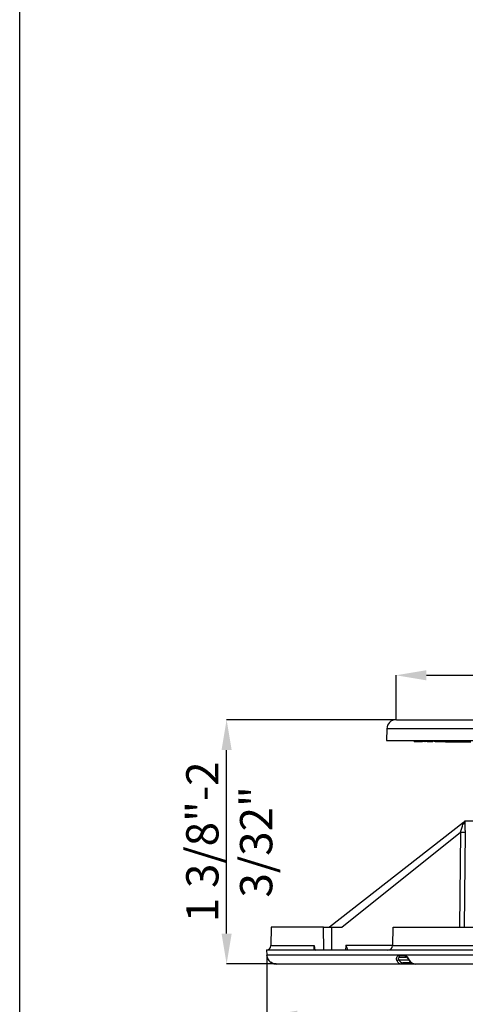
# Model space of a CAD drawing. Units: millimetres. Extents: x 5 to 619, y 2 to 447.
# Drawn here: x 5 to 53, y 234 to 341 of the extents above; entities that cross this region are included whole.
import ezdxf

# ---------------------------------------------------------------- set-up
doc = ezdxf.new("R2010")
doc.units = ezdxf.units.MM
doc.header["$PDSIZE"] = -1
doc.styles.add('SLDTEXTSTYLE2', font='TXT', dxfattribs={"width": 0.75})
doc.dimstyles.new('SLDDIMSTYLE0', dxfattribs={"dimtxt": 3.5, "dimasz": 3.302, "dimexe": 0, "dimexo": 0.0625, "dimgap": 0.875, "dimtad": 1, "dimlfac": 2, "dimrnd": 1e-09, "dimzin": 12, "dimdsep": 46, "dimtxsty": 'SLDTEXTSTYLE2', "dimsah": 1, "dimcen": 0.09, "dimadec": 0, "dimazin": 3, "dimtfac": 1, "dimtofl": 0, "dimtmove": 0, "dimatfit": 3, "dimfxl": 1, "dimfrac": 2, "dimtolj": 1, "dimtzin": 12, "dimarcsym": 0})
doc.dimstyles.new('SLDDIMSTYLE1', dxfattribs={"dimtxt": 3.5, "dimasz": 3.302, "dimexe": 0, "dimexo": 0.0625, "dimgap": 0.875, "dimtad": 1, "dimlfac": 2, "dimrnd": 1e-09, "dimzin": 12, "dimdsep": 46, "dimtxsty": 'SLDTEXTSTYLE2', "dimsah": 1, "dimcen": 0.09, "dimadec": 0, "dimazin": 3, "dimtfac": 1, "dimtmove": 0, "dimatfit": 0, "dimfxl": 1, "dimfrac": 2, "dimtolj": 1, "dimtzin": 12, "dimarcsym": 0})

# ---------------------------------------------------------------- blocks, each defined once
blk = doc.blocks.new('_D')
at = {"color": 0, "lineweight": -2, "transparency": 16777216}
for p, q in [((31.77, 239.01), (31.77, 232.47)), ((131.75, 239.01), (131.75, 232.47)), ((35.07, 232.47), (128.45, 232.47))]:
    blk.add_line(p, q, dxfattribs=at)
at = {"color": 0, "transparency": 16777216}
for points in [[(35.07, 233.02), (35.07, 231.92), (31.77, 232.47)], [(128.45, 233.02), (128.45, 231.92), (131.75, 232.47)]]:
    blk.add_solid(points, dxfattribs=at)
at = {"layer": 'Defpoints', "color": 0, "transparency": 16777216}
for p in [(31.77, 239.07), (131.75, 239.07), (131.75, 232.47)]:
    blk.add_point(p, dxfattribs=at)
at = {"color": 0, "transparency": 16777216, "insert": (81.51, 236.84), "char_height": 3.5, "attachment_point": 2, "style": 'SLDTEXTSTYLE2'}
blk.add_mtext('\\A1;7 7/8”', dxfattribs=at)
blk = doc.blocks.new('_D_1')
at = {"color": 0, "lineweight": -2, "transparency": 16777216}
for p, q in [((45.78, 264.65), (45.78, 269.41)), ((49.08, 269.41), (100.05, 269.41)), ((103.35, 264.65), (103.35, 269.41))]:
    blk.add_line(p, q, dxfattribs=at)
at = {"color": 0, "transparency": 16777216}
for points in [[(49.08, 269.96), (49.08, 268.86), (45.78, 269.41)], [(100.05, 269.96), (100.05, 268.86), (103.35, 269.41)]]:
    blk.add_solid(points, dxfattribs=at)
at = {"layer": 'Defpoints', "color": 0, "transparency": 16777216}
for p in [(103.35, 269.41), (45.78, 264.59), (103.35, 264.59)]:
    blk.add_point(p, dxfattribs=at)
at = {"color": 0, "transparency": 16777216, "insert": (81.51, 273.79), "char_height": 3.5, "attachment_point": 2, "style": 'SLDTEXTSTYLE2'}
blk.add_mtext('\\A1;5 29/32”', dxfattribs=at)
blk = doc.blocks.new('_D_2')
at = {"color": 0, "lineweight": -2, "transparency": 16777216}
for p, q in [((45.72, 264.59), (27.42, 264.59)), ((27.42, 241.39), (27.42, 261.29)), ((32.78, 238.09), (27.42, 238.09))]:
    blk.add_line(p, q, dxfattribs=at)
at = {"color": 0, "transparency": 16777216}
for points in [[(26.87, 261.29), (27.97, 261.29), (27.42, 264.59)], [(26.87, 241.39), (27.97, 241.39), (27.42, 238.09)]]:
    blk.add_solid(points, dxfattribs=at)
at = {"layer": 'Defpoints', "color": 0, "transparency": 16777216}
for p in [(27.42, 264.59), (45.78, 264.59), (32.84, 238.09)]:
    blk.add_point(p, dxfattribs=at)
at = {"color": 0, "transparency": 16777216, "insert": (23.04, 251.34), "char_height": 3.5, "attachment_point": 2, "rotation": 90, "style": 'SLDTEXTSTYLE2'}
blk.add_mtext('\\A1;1 3/8"-2 3/32"', dxfattribs=at)

msp = doc.modelspace()

# ---------------------------------------------------------------- linework, layer by layer
for p, q in [((5, 8), (5, 415)), ((45.8214, 264.5874), (103.3533, 264.5874)), ((44.7788, 263.6049), (44.7567, 262.3374)), ((103.9535, 263.6049), (44.7788, 263.6049)), ((44.7567, 262.3374), (118.7567, 262.3374)), ((47.7368, 262.2374), (47.7368, 262.3374)), ((47.7368, 262.2374), (47.7719, 262.2374)), ((47.7951, 262.3374), (47.7951, 262.2374)), ((47.7951, 262.2374), (47.8686, 262.2374)), ((47.8686, 262.2374), (47.8686, 262.3374)), ((47.8686, 262.2374), (47.8885, 262.2374)), ((47.9161, 262.3374), (47.9161, 262.2249)), ((47.9205, 262.2374), (47.9205, 262.3374)), ((47.9205, 262.2374), (48.0389, 262.2374)), ((48.0389, 262.2374), (48.0389, 262.3374)), ((48.0389, 262.2374), (48.083, 262.2374)), ((48.0605, 262.2374), (48.083, 262.2374)), ((48.1178, 262.3374), (48.1178, 262.2374)), ((48.1184, 262.2374), (48.1291, 262.2374)), ((48.1291, 262.2374), (48.1291, 262.3374)), ((48.1291, 262.2374), (48.2079, 262.2374)), ((48.2079, 262.3374), (48.2079, 262.2374)), ((48.2079, 262.2374), (48.4757, 262.2374)), ((48.4757, 262.2374), (48.4757, 262.3374)), ((48.4757, 262.2374), (48.6644, 262.2374)), ((48.6644, 262.2374), (48.6644, 262.3374)), ((48.8064, 262.2374), (48.6644, 262.2374)), ((48.8064, 262.3374), (48.8064, 262.2374)), ((48.8723, 262.2374), (48.8064, 262.2374)), ((48.8842, 262.2374), (48.8842, 262.3374)), ((48.8842, 262.2374), (48.9311, 262.2374)), ((48.9311, 262.3374), (48.9311, 262.2374)), ((49.1156, 262.2374), (48.9311, 262.2374)), ((49.1156, 262.2374), (49.1156, 262.3374)), ((49.1626, 262.2374), (49.1156, 262.2374)), ((49.1626, 262.2374), (49.1626, 262.3374)), ((49.1626, 262.2374), (49.5022, 262.2374)), ((49.5022, 262.2374), (49.5022, 262.3374)), ((49.5556, 262.2374), (49.5022, 262.2374)), ((49.5556, 262.2374), (49.5556, 262.3374)), ((49.5556, 262.2374), (49.7705, 262.2374)), ((49.8209, 262.3374), (49.8209, 262.2234)), ((49.8213, 262.2374), (49.8213, 262.3374)), ((49.8664, 262.2374), (49.8664, 262.3374)), ((50.0298, 262.2374), (49.8664, 262.2374)), ((50.0298, 262.2374), (50.0298, 262.3374)), ((50.0298, 262.2374), (51.1575, 262.2374)), ((50.0392, 262.2374), (50.0392, 262.2213)), ((50.2917, 262.2249), (50.2917, 262.2374)), ((51.1575, 262.1874), (51.1575, 262.3374)), ((51.1575, 262.1874), (51.218, 262.1874)), ((51.218, 262.1874), (51.218, 262.3374)), ((51.218, 262.1874), (51.4513, 262.1874)), ((51.4513, 262.1874), (51.4513, 262.3374)), ((51.4513, 262.1874), (51.6345, 262.1874)), ((51.6345, 262.1874), (51.6345, 262.3374)), ((51.6345, 262.1874), (52.3167, 262.1874)), ((52.3167, 262.1874), (52.3167, 262.3374)), ((52.3167, 262.1874), (52.533, 262.1874)), ((52.533, 262.1874), (52.533, 262.3374)), ((52.533, 262.1874), (52.6702, 262.1874)), ((52.6702, 262.1874), (52.6702, 262.3374)), ((52.6702, 262.1874), (52.8698, 262.1874)), ((52.8698, 262.1874), (52.8698, 262.3374)), ((52.8698, 262.1874), (52.93, 262.1874)), ((52.93, 262.1874), (52.93, 262.3374)), ((52.93, 262.1874), (52.9518, 262.1874)), ((52.9518, 262.1874), (52.9518, 262.3374)), ((52.9518, 262.1874), (53.0498, 262.1874)), ((53.0498, 262.1874), (53.0498, 262.3374)), ((53.0498, 262.1874), (53.8987, 262.1874)), ((53.0819, 253.4324), (38.558, 242.0851)), ((55.4264, 253.5874), (53.2733, 253.5874)), ((39.8929, 242.0874), (52.7738, 252.3759)), ((52.7738, 252.3759), (52.6468, 242.0874)), ((53.2734, 252.3781), (53.1462, 242.0874)), ((53.2745, 252.5777), (53.2734, 252.3781)), ((32.2567, 242.0889), (32.2216, 240.0787)), ((37.9238, 242.0874), (32.2567, 242.0874)), ((37.9534, 239.5874), (37.9238, 242.0874)), ((37.9238, 242.0874), (38.8128, 242.0874)), ((38.8128, 242.0874), (39.8929, 242.0874)), ((38.8393, 239.5874), (38.8128, 242.0874)), ((45.4369, 242.0892), (45.4018, 240.0787)), ((45.4531, 242.0874), (54.4227, 242.0874)), ((31.7566, 239.5907), (31.7657, 239.07)), ((31.7594, 239.5874), (31.7567, 239.5886)), ((45.9625, 239.5874), (31.7594, 239.5874)), ((32.2216, 240.0787), (36.9213, 240.0787)), ((36.9213, 240.0787), (36.9768, 239.5874)), ((37.0475, 239.6003), (37.0501, 239.5999)), ((37.0501, 239.5999), (37.0508, 239.5998)), ((40.3542, 240.0787), (40.3038, 239.5874)), ((45.4018, 240.0787), (40.3542, 240.0787)), ((45.4018, 240.0787), (54.472, 240.0787)), ((46.8457, 239.5874), (45.9626, 239.5874)), ((81.2423, 239.5874), (46.8458, 239.5874)), ((31.7657, 239.07), (131.7477, 239.07)), ((31.7748, 238.9965), (31.7697, 238.9965)), ((46.0883, 238.9965), (46.7359, 238.9965)), ((46.0959, 238.5482), (47.1592, 238.5482)), ((46.1904, 238.8357), (46.203, 238.8379)), ((46.2126, 238.8374), (46.8579, 238.8374)), ((47.4449, 238.232), (46.5166, 238.232)), ((46.3947, 238.0874), (32.8438, 238.0874)), ((46.3947, 238.0874), (46.2934, 238.1026)), ((48.0173, 238.0874), (46.3947, 238.0874)), ((78.9902, 238.0874), (47.8501, 238.0874)), ((47.9619, 238.0874), (47.9619, 238.0845))]:
    msp.add_line(p, q)
at = {"flags": 128}
for points in [[(53.0314, 253.2624), (53.066, 253.3875), (53.0747, 253.4187), (53.0776, 253.4291), (53.0747, 253.4187), (53.066, 253.3875), (53.0314, 253.2624)], [(53.2307, 253.6251), (53.1654, 253.5159), (53.0776, 253.4291)], [(38.7462, 242.0874), (38.7179, 242.0874), (38.6001, 242.0875), (38.561, 242.0874)], [(36.9213, 240.0787), (36.8679, 239.9224), (36.855, 239.7767), (36.8726, 239.71), (36.9081, 239.6601), (36.9686, 239.6218), (37.0475, 239.6003)], [(40.5147, 239.6204), (40.5355, 239.6532), (40.5364, 239.6979), (40.5236, 239.7483), (40.4982, 239.8114), (40.4423, 239.9219), (40.3542, 240.0787)], [(31.7817, 238.9596), (31.7776, 238.9836), (31.7748, 238.9965)], [(31.7748, 238.9965), (31.7776, 238.9837), (31.7839, 238.9466), (31.7952, 238.8902), (31.8013, 238.8672)], [(31.7826, 238.9428), (31.7866, 238.921), (31.7914, 238.9035)], [(31.8161, 238.8125), (31.8231, 238.7865), (31.8905, 238.6297)], [(45.8748, 238.4706), (45.8301, 238.6447), (45.8554, 238.8161), (45.8956, 238.8903), (45.9495, 238.9466), (46.0156, 238.9837), (46.0883, 238.9965)], [(46.0959, 238.5482), (46.0538, 238.6448), (46.0518, 238.6938), (46.0636, 238.7402), (46.1148, 238.8051), (46.1581, 238.8282), (46.2126, 238.8374)], [(47.8501, 238.0874), (47.8286, 238.0901), (47.8179, 238.0934)]]:
    msp.add_lwpolyline(points, dxfattribs=at)
for centre, radius, start, end in [((45.7787, 263.5874), 1, 90, 179), ((7.3978, 266.0387), 47.3884, 343.242898, 344.359089), ((52.8879, 253.6243), 0.3893, 291.618843, 354.557319), ((12.2243, 253.0317), 41.0528, 359.366442, 0.77562), ((52.9894, 260.2158), 7.8429, 268.425056, 272.07526), ((31.7217, 240.0874), 0.5, 270, 359), ((44.9019, 240.0874), 0.5, 270, 359), ((32.7656, 239.0874), 1, 181, 185.215909), ((31.944, 239.0124), 0.175, 185.215909, 211.689087), ((31.9503, 238.9234), 0.1605, 182.580069, 200.616005), ((32.7926, 239.103), 1.019, 193.380643, 218.356534), ((32.7827, 239.0916), 1.0042, 218.197316, 269.973751), ((32.855, 239.0745), 0.9871, 228.302868, 269.344793), ((45.8982, 238.7581), 0.2884, 265.346578, 313.299146), ((46.4034, 238.6498), 0.5581, 198.727066, 258.640287), ((46.2391, 238.9862), 0.1512, 176.103495, 259.924178), ((46.5396, 238.7006), 0.4692, 198.960787, 267.183657), ((46.3709, 238.2312), 0.1457, 279.41643, 0.341497), ((46.8859, 238.9853), 0.1505, 175.712414, 259.297255), ((46.4419, 238.187), 0.8612, 19.228821, 70.045091), ((46.6157, 238.244), 0.6357, 21.785163, 69.653997), ((47.841, 238.8229), 0.7217, 208.371379, 256.876044), ((47.2378, 238.5136), 0.0463, 226.634727, 291.895513), ((47.9089, 238.8323), 0.7472, 208.946582, 265.482087)]:
    msp.add_arc(centre, radius, start, end)

# ---------------------------------------------------------------- dimensions: what is measured, and where the dimension line sits
for base, p1, p2, text, picture, middle in [((103.3533, 269.414), (45.7787, 264.5874), (103.3533, 264.5874), '5 29/32”', '_D_1', (81.5118, 269.414)), ((131.7477, 232.4667), (31.7657, 239.07), (131.7477, 239.07), '7 7/8”', '_D', (81.5118, 232.4667))]:
    dim = msp.add_linear_dim(base=base, p1=p1, p2=p2, text=text, dimstyle='SLDDIMSTYLE0')
    dim.commit()
    dim.dimension.update_dxf_attribs({"geometry": picture, "text_midpoint": middle, "dimtype": 160})
dim = msp.add_linear_dim(base=(27.4156, 264.5874), p1=(32.8438, 238.0874), p2=(45.7787, 264.5874), angle=90, text='1 3/8"-2 3/32"', dimstyle='SLDDIMSTYLE1')
dim.commit()
dim.dimension.update_dxf_attribs({"geometry": '_D_2', "text_midpoint": (27.4156, 251.3374), "dimtype": 160})

doc.saveas('drawing.dxf')
